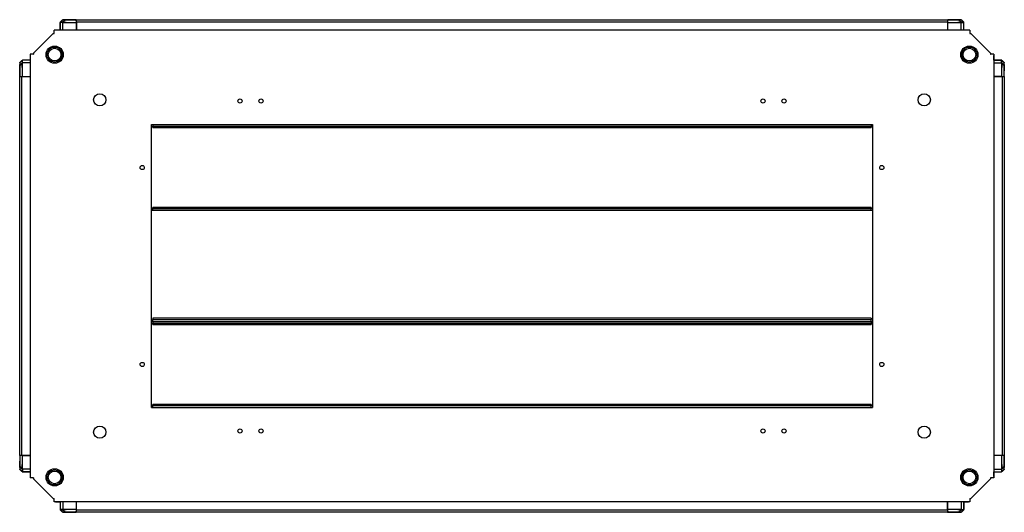
# Model space of a CAD drawing. Units: millimetres. Extents: x -2412 to 2175, y -2546 to 3105.
# Drawn here: x -1508 to -708, y 1681 to 2081 of the extents above; entities that cross this region are included whole.
import ezdxf

# ---------------------------------------------------------------- set-up
doc = ezdxf.new("R2010")
doc.units = ezdxf.units.MM

msp = doc.modelspace()

# ---------------------------------------------------------------- linework, layer by layer
at = {"color": 7, "linetype": 'Continuous', "lineweight": 25}
for p, q in [((-1475.151, 2078.851), (-1472.975, 2081.027)), ((-1473.273, 2080.951), (-1474.913, 2079.31)), ((-1473.273, 2080.951), (-1473.052, 2080.951)), ((-1472.944, 2081.031), (-1472.975, 2081.027)), ((-1472.975, 2081.027), (-1472.943, 2081.031)), ((-1470.828, 2081.044), (-1472.93, 2078.942)), ((-1471.341, 2081.045), (-1471.509, 2081.045)), ((-1471.509, 2081.045), (-1470.828, 2081.044)), ((-1471.509, 2081.045), (-1461.976, 2081.045)), ((-1461.976, 2081.045), (-1466.376, 2081.045)), ((-1461.957, 2078.845), (-1461.976, 2081.045)), ((-1461.913, 2080.951), (-753.913, 2080.951)), ((-1461.913, 2079.31), (-1461.913, 2080.951)), ((-753.913, 2080.951), (-753.913, 2079.31)), ((-753.851, 2081.045), (-753.87, 2078.845)), ((-753.85, 2081.045), (-744.253, 2081.045)), ((-745.008, 2081.043), (-744.253, 2081.045)), ((-742.907, 2078.943), (-745.008, 2081.043)), ((-744.317, 2081.045), (-744.485, 2081.045)), ((-744.253, 2081.045), (-744.401, 2081.045)), ((-742.883, 2081.031), (-742.851, 2081.027)), ((-742.851, 2081.027), (-740.676, 2078.851)), ((-742.775, 2080.951), (-742.554, 2080.951)), ((-740.913, 2079.31), (-742.554, 2080.951)), ((-1475.158, 2078.845), (-1475.158, 2072.451)), ((-1475.157, 2078.845), (-1475.158, 2078.845)), ((-1475.157, 2078.845), (-1475.157, 2078.864)), ((-1472.958, 2078.845), (-1475.157, 2078.845)), ((-1475.157, 2072.451), (-1475.157, 2078.845)), ((-1475.157, 2078.845), (-1475.157, 2078.845)), ((-1474.913, 2079.089), (-1474.913, 2079.31)), ((-1472.93, 2078.942), (-1472.958, 2078.942)), ((-1472.958, 2078.845), (-1472.958, 2078.942)), ((-1472.958, 2078.845), (-1461.957, 2078.845)), ((-1461.913, 2079.31), (-1461.962, 2079.359)), ((-1461.957, 2072.451), (-1461.957, 2078.845)), ((-1461.913, 2079.31), (-753.913, 2079.31)), ((-1461.913, 2079.31), (-1461.913, 2072.451)), ((-753.865, 2079.359), (-753.913, 2079.31)), ((-753.913, 2079.31), (-753.913, 2072.451)), ((-753.87, 2078.845), (-742.869, 2078.845)), ((-753.87, 2078.845), (-753.87, 2072.451)), ((-742.869, 2078.943), (-742.907, 2078.943)), ((-742.869, 2078.845), (-742.869, 2078.943)), ((-742.869, 2078.845), (-740.669, 2078.845)), ((-740.913, 2079.31), (-740.913, 2079.089)), ((-740.676, 2078.851), (-740.669, 2078.845)), ((-740.669, 2072.451), (-740.669, 2078.845)), ((-740.669, 2078.845), (-740.669, 2078.845)), ((-1480.913, 2069.951), (-1496.913, 2053.951)), ((-1480.913, 2069.951), (-1479.913, 2069.951)), ((-1479.913, 2069.951), (-1479.913, 2072.451)), ((-735.913, 2072.451), (-1479.913, 2072.451)), ((-735.913, 2072.451), (-735.913, 2069.951)), ((-735.913, 2070.017), (-735.774, 2069.951)), ((-735.913, 2069.951), (-734.913, 2069.951)), ((-734.913, 2069.951), (-718.913, 2053.951)), ((-1499.413, 2052.951), (-1499.413, 1708.951)), ((-1496.913, 2052.951), (-1499.413, 2052.951)), ((-1496.98, 2052.951), (-1496.913, 2053.09)), ((-1496.913, 2053.951), (-1496.913, 2052.951)), ((-718.913, 2053.951), (-718.913, 2052.951)), ((-716.413, 2052.951), (-718.913, 2052.951)), ((-716.413, 2052.951), (-716.413, 1708.951)), ((-716.363, 2051.901), (-716.413, 2051.901)), ((-716.363, 2048.195), (-716.363, 2051.901)), ((-1508.008, 2044.611), (-1508.008, 2044.463)), ((-1508.006, 2043.856), (-1508.007, 2044.611)), ((-1508.007, 2035.014), (-1508.007, 2044.611)), ((-1508.007, 2044.546), (-1508.007, 2044.379)), ((-1505.905, 2045.957), (-1508.006, 2043.856)), ((-1507.993, 2045.981), (-1507.99, 2046.012)), ((-1507.99, 2046.012), (-1505.814, 2048.188)), ((-1506.273, 2047.951), (-1507.913, 2046.31)), ((-1507.913, 2046.089), (-1507.913, 2046.31)), ((-1506.273, 2047.951), (-1506.052, 2047.951)), ((-1505.905, 2045.995), (-1505.905, 2045.957)), ((-1505.808, 2045.995), (-1505.905, 2045.995)), ((-1505.814, 2048.188), (-1505.808, 2048.195)), ((-1499.413, 2048.195), (-1505.808, 2048.195)), ((-1505.808, 2045.995), (-1505.808, 2048.195)), ((-1505.808, 2048.195), (-1505.807, 2048.195)), ((-1505.808, 2034.994), (-1505.808, 2045.995)), ((-710.019, 2048.195), (-716.413, 2048.195)), ((-716.413, 2048.195), (-710.019, 2048.195)), ((-710.019, 2045.995), (-710.019, 2048.195)), ((-710.019, 2048.195), (-710.019, 2048.195)), ((-710.019, 2048.195), (-710.019, 2048.195)), ((-710.019, 2048.195), (-710, 2048.195)), ((-710.019, 2045.995), (-710.019, 2034.994)), ((-710.019, 2045.995), (-709.922, 2045.995)), ((-710.013, 2048.188), (-707.837, 2046.013)), ((-709.922, 2045.967), (-709.922, 2045.995)), ((-707.82, 2043.865), (-709.922, 2045.967)), ((-709.775, 2047.951), (-709.554, 2047.951)), ((-707.913, 2046.31), (-709.554, 2047.951)), ((-707.913, 2046.31), (-707.913, 2046.089)), ((-707.837, 2046.013), (-707.833, 2045.981)), ((-707.833, 2045.981), (-707.837, 2046.012)), ((-707.819, 2044.546), (-707.82, 2043.865)), ((-707.819, 2044.379), (-707.819, 2044.546)), ((-707.819, 2044.546), (-707.819, 2039.414)), ((-1508.008, 2035.013), (-1505.808, 2034.994)), ((-1507.913, 1726.951), (-1507.913, 2034.951)), ((-1507.913, 2034.951), (-1506.273, 2034.951)), ((-1506.321, 2034.999), (-1506.273, 2034.951)), ((-1506.273, 1726.951), (-1506.273, 2034.951)), ((-1506.273, 2034.951), (-1499.413, 2034.951)), ((-1505.808, 2034.994), (-1499.413, 2034.994)), ((-716.413, 2034.994), (-710.019, 2034.994)), ((-709.554, 2034.951), (-716.413, 2034.951)), ((-710.019, 2034.994), (-707.819, 2035.014)), ((-709.554, 2034.951), (-709.505, 2034.999)), ((-709.554, 2034.951), (-709.554, 1726.951)), ((-709.554, 2034.951), (-707.913, 2034.951)), ((-707.913, 2034.951), (-707.913, 1726.951)), ((-707.819, 2035.013), (-707.819, 2039.413)), ((-1400.913, 1765.951), (-1400.913, 1995.951)), ((-1400.913, 1995.951), (-814.913, 1995.951)), ((-1399.913, 1995.951), (-1399.913, 1994.451)), ((-1399.913, 1994.451), (-815.913, 1994.451)), ((-1399.913, 1993.451), (-1399.913, 1994.451)), ((-1399.913, 1993.451), (-815.913, 1993.451)), ((-815.913, 1995.951), (-815.913, 1994.451)), ((-815.913, 1994.451), (-815.913, 1993.451)), ((-814.913, 1995.951), (-814.913, 1765.951)), ((-1399.913, 1925.951), (-1400.913, 1925.951)), ((-815.913, 1928.451), (-1399.913, 1928.451)), ((-1399.913, 1927.451), (-1399.913, 1928.451)), ((-1399.913, 1925.951), (-1399.913, 1927.451)), ((-815.913, 1927.451), (-1399.913, 1927.451)), ((-815.913, 1925.951), (-1399.913, 1925.951)), ((-815.913, 1928.451), (-815.913, 1927.451)), ((-815.913, 1925.951), (-815.913, 1927.451)), ((-814.913, 1925.951), (-815.913, 1925.951)), ((-1400.913, 1835.951), (-1399.913, 1835.951)), ((-815.913, 1838.451), (-1399.913, 1838.451)), ((-1399.913, 1838.451), (-1399.913, 1837.451)), ((-1399.913, 1835.951), (-1399.913, 1837.451)), ((-1399.913, 1837.451), (-815.913, 1837.451)), ((-1399.913, 1835.951), (-815.913, 1835.951)), ((-1399.913, 1835.951), (-1399.913, 1834.451)), ((-1399.913, 1834.451), (-815.913, 1834.451)), ((-1399.913, 1833.451), (-1399.913, 1834.451)), ((-1399.913, 1833.451), (-815.913, 1833.451)), ((-815.913, 1838.451), (-815.913, 1837.451)), ((-815.913, 1835.951), (-815.913, 1837.451)), ((-815.913, 1835.951), (-815.913, 1834.451)), ((-815.913, 1835.951), (-814.913, 1835.951)), ((-815.913, 1834.451), (-815.913, 1833.451)), ((-815.913, 1768.451), (-1399.913, 1768.451)), ((-1399.913, 1767.451), (-1399.913, 1768.451)), ((-815.913, 1768.451), (-815.913, 1767.451)), ((-1400.913, 1765.951), (-814.913, 1765.951)), ((-1399.913, 1765.951), (-1399.913, 1767.451)), ((-815.913, 1767.451), (-1399.913, 1767.451)), ((-815.913, 1765.951), (-815.913, 1767.451)), ((-1505.808, 1726.907), (-1508.007, 1726.888)), ((-1508.007, 1726.888), (-1508.007, 1722.488)), ((-1508.007, 1717.355), (-1508.007, 1722.488)), ((-1506.273, 1726.951), (-1507.913, 1726.951)), ((-1506.273, 1726.951), (-1506.321, 1726.902)), ((-1506.273, 1726.951), (-1499.413, 1726.951)), ((-1505.808, 1715.906), (-1505.808, 1726.907)), ((-1499.413, 1726.907), (-1505.808, 1726.907)), ((-709.554, 1726.951), (-716.413, 1726.951)), ((-710.019, 1726.907), (-716.413, 1726.907)), ((-710.019, 1726.907), (-710.019, 1715.906)), ((-707.819, 1726.888), (-710.019, 1726.907)), ((-707.913, 1726.951), (-709.554, 1726.951)), ((-709.505, 1726.902), (-709.554, 1726.951)), ((-707.819, 1726.888), (-707.819, 1717.29)), ((-1508.008, 1717.523), (-1508.008, 1717.355)), ((-1508.007, 1717.355), (-1508.007, 1718.036)), ((-1508.007, 1718.036), (-1505.905, 1715.934)), ((-1507.989, 1715.889), (-1507.993, 1715.921)), ((-1507.993, 1715.92), (-1507.99, 1715.889)), ((-1505.814, 1713.713), (-1507.989, 1715.889)), ((-1507.913, 1715.591), (-1507.913, 1715.812)), ((-1507.913, 1715.591), (-1506.273, 1713.951)), ((-1506.052, 1713.951), (-1506.273, 1713.951)), ((-1505.905, 1715.934), (-1505.905, 1715.906)), ((-1505.808, 1715.906), (-1505.905, 1715.906)), ((-1505.808, 1713.707), (-1505.827, 1713.707)), ((-1505.808, 1715.906), (-1505.808, 1713.707)), ((-1505.808, 1713.707), (-1505.808, 1713.706)), ((-1505.807, 1713.707), (-1505.808, 1713.707)), ((-1505.808, 1713.706), (-1499.413, 1713.706)), ((-1499.413, 1713.707), (-1505.807, 1713.707)), ((-716.413, 1713.706), (-710.019, 1713.706)), ((-716.363, 1709.901), (-716.363, 1713.706)), ((-710.019, 1715.906), (-710.019, 1713.707)), ((-710.019, 1715.906), (-709.921, 1715.906)), ((-710.013, 1713.713), (-710.019, 1713.707)), ((-710.019, 1713.707), (-710.019, 1713.707)), ((-707.837, 1715.889), (-710.013, 1713.713)), ((-709.921, 1715.944), (-707.821, 1718.045)), ((-709.921, 1715.906), (-709.921, 1715.944)), ((-709.554, 1713.951), (-709.775, 1713.951)), ((-709.554, 1713.951), (-707.913, 1715.591)), ((-707.913, 1715.812), (-707.913, 1715.591)), ((-707.833, 1715.92), (-707.837, 1715.889)), ((-707.821, 1718.045), (-707.819, 1717.29)), ((-707.819, 1717.355), (-707.819, 1717.523)), ((-707.819, 1717.29), (-707.819, 1717.438)), ((-1496.913, 1708.951), (-1499.413, 1708.951)), ((-1496.913, 1708.951), (-1496.913, 1707.951)), ((-1480.913, 1691.951), (-1496.913, 1707.951)), ((-734.913, 1691.951), (-718.913, 1707.951)), ((-716.413, 1708.951), (-718.913, 1708.951)), ((-718.913, 1708.951), (-718.913, 1707.951)), ((-718.847, 1708.951), (-718.913, 1708.811)), ((-716.363, 1709.901), (-716.413, 1709.901)), ((-1480.913, 1691.951), (-1479.913, 1691.951)), ((-1479.913, 1691.884), (-1480.053, 1691.951)), ((-1479.913, 1689.451), (-1479.913, 1691.951)), ((-735.913, 1689.451), (-1479.913, 1689.451)), ((-1478.863, 1689.401), (-1478.863, 1689.451)), ((-1478.863, 1689.401), (-1475.158, 1689.401)), ((-1475.158, 1689.451), (-1475.158, 1683.056)), ((-1461.957, 1683.056), (-1461.957, 1689.451)), ((-1461.913, 1682.591), (-1461.913, 1689.451)), ((-753.913, 1682.591), (-753.913, 1689.451)), ((-753.87, 1689.451), (-753.87, 1683.056)), ((-740.669, 1683.056), (-740.669, 1689.451)), ((-740.669, 1689.451), (-740.669, 1683.057)), ((-740.669, 1689.401), (-736.863, 1689.401)), ((-736.863, 1689.401), (-736.863, 1689.451)), ((-735.913, 1691.951), (-734.913, 1691.951)), ((-735.913, 1691.951), (-735.913, 1689.451)), ((-735.472, 1691.951), (-735.826, 1691.715)), ((-1475.157, 1683.056), (-1475.157, 1683.057)), ((-1472.958, 1683.056), (-1475.157, 1683.056)), ((-1475.151, 1683.05), (-1475.157, 1683.056)), ((-1472.975, 1680.874), (-1475.151, 1683.05)), ((-1474.913, 1682.591), (-1474.913, 1682.812)), ((-1474.913, 1682.591), (-1473.273, 1680.951)), ((-1473.052, 1680.951), (-1473.273, 1680.951)), ((-1472.944, 1680.87), (-1472.975, 1680.874)), ((-1461.957, 1683.056), (-1472.958, 1683.056)), ((-1472.958, 1683.056), (-1472.958, 1682.958)), ((-1472.958, 1682.958), (-1472.92, 1682.959)), ((-1472.92, 1682.959), (-1470.819, 1680.858)), ((-1470.819, 1680.858), (-1471.574, 1680.857)), ((-1461.976, 1680.857), (-1471.574, 1680.857)), ((-1471.574, 1680.856), (-1471.426, 1680.856)), ((-1471.509, 1680.857), (-1471.341, 1680.857)), ((-1461.976, 1680.856), (-1461.957, 1683.056)), ((-1461.961, 1682.543), (-1461.913, 1682.591)), ((-753.913, 1682.591), (-1461.913, 1682.591)), ((-1461.913, 1680.951), (-1461.913, 1682.591)), ((-753.913, 1680.951), (-1461.913, 1680.951)), ((-753.913, 1682.591), (-753.865, 1682.543)), ((-753.913, 1682.591), (-753.913, 1680.951)), ((-742.869, 1683.056), (-753.87, 1683.056)), ((-753.87, 1683.056), (-753.85, 1680.857)), ((-753.851, 1680.857), (-749.451, 1680.857)), ((-744.317, 1680.857), (-753.85, 1680.857)), ((-744.999, 1680.857), (-742.897, 1682.959)), ((-744.317, 1680.857), (-744.999, 1680.857)), ((-744.485, 1680.856), (-744.317, 1680.856)), ((-742.897, 1682.959), (-742.869, 1682.959)), ((-742.883, 1680.87), (-742.851, 1680.874)), ((-742.851, 1680.874), (-742.883, 1680.871)), ((-742.869, 1683.056), (-740.669, 1683.056)), ((-742.869, 1683.056), (-742.869, 1682.959)), ((-740.676, 1683.05), (-742.851, 1680.874)), ((-742.554, 1680.951), (-742.775, 1680.951)), ((-742.554, 1680.951), (-740.913, 1682.591)), ((-740.913, 1682.812), (-740.913, 1682.591)), ((-740.669, 1683.057), (-740.669, 1683.056)), ((-740.669, 1683.056), (-740.669, 1683.056)), ((-740.669, 1683.056), (-740.669, 1683.037))]:
    msp.add_line(p, q, dxfattribs=at)
at = {"color": 8, "linetype": 'Continuous', "lineweight": 25}
for p, q in [((-1472.944, 2081.031), (-1472.943, 2081.031)), ((-1472.958, 2072.451), (-1472.958, 2078.845)), ((-742.869, 2072.451), (-742.869, 2078.845)), ((-1480.053, 2069.951), (-1479.913, 2070.017)), ((-718.913, 2053.09), (-718.847, 2052.951)), ((-1499.413, 2045.995), (-1505.808, 2045.995)), ((-716.413, 2045.995), (-710.019, 2045.995)), ((-707.833, 2045.981), (-707.833, 2045.981)), ((-1507.993, 1715.92), (-1507.993, 1715.921)), ((-1499.413, 1715.906), (-1505.808, 1715.906)), ((-716.413, 1715.906), (-710.019, 1715.906)), ((-1496.913, 1708.811), (-1496.98, 1708.951)), ((-1472.958, 1689.451), (-1472.958, 1683.056)), ((-742.869, 1689.451), (-742.869, 1683.056)), ((-735.774, 1691.951), (-735.913, 1691.884)), ((-742.883, 1680.87), (-742.883, 1680.871))]:
    msp.add_line(p, q, dxfattribs=at)
at = {"color": 7, "linetype": 'Continuous', "lineweight": 25}
for centre, radius in [((-1479.613, 2052.651), 7), ((-1479.663, 2052.701), 5.1), ((-736.213, 2052.651), 7), ((-736.163, 2052.701), 5.1), ((-1442.913, 2015.951), 5), ((-1328.913, 2014.951), 1.7), ((-1311.913, 2014.951), 1.7), ((-903.913, 2014.951), 1.7), ((-886.913, 2014.951), 1.7), ((-772.913, 2015.951), 5), ((-1408.413, 1960.951), 1.7), ((-807.413, 1960.951), 1.7), ((-1408.413, 1800.951), 1.7), ((-807.413, 1800.951), 1.7), ((-1442.913, 1745.951), 5), ((-1328.913, 1746.951), 1.7), ((-1311.913, 1746.951), 1.7), ((-903.913, 1746.951), 1.7), ((-886.913, 1746.951), 1.7), ((-772.913, 1745.951), 5), ((-1479.613, 1709.251), 7), ((-1479.663, 1709.201), 5.1), ((-736.213, 1709.251), 7), ((-736.163, 1709.201), 5.1)]:
    msp.add_circle(centre, radius, dxfattribs=at)
for centre, start, end in [((-1472.958, 2078.845), 179.5, 180), ((-742.869, 2078.845), 0, 0.5), ((-1505.808, 2045.995), 90, 90.5), ((-710.019, 2045.995), 89.5, 90), ((-1505.808, 1715.906), 269.5, 270), ((-710.019, 1715.906), 270, 270.5), ((-1472.958, 1683.056), 180, 180.5), ((-742.869, 1683.056), 359.5, 0)]:
    msp.add_arc(centre, 2.2, start, end, dxfattribs=at)
for centre, major_axis, ratio, start_param, end_param in [((-1468.751, 2081.009), (4.224, -0.018), 0.0075792, 2.302696, 3.0193479), ((-1468.751, 2081.008), (4.224, -0.018), 0.0076015, 2.2822869, 3.0187535), ((-1209.862, 2078.845), (358.096, -1.562), 0.0043249, 2.3693414, 2.3873238), ((-1005.965, 2078.845), (356.53, 1.556), 0.004363, 0.7496183, 0.785341), ((-747.076, 2081.009), (4.224, 0.018), 0.0075792, 0.1222448, 0.8388966), ((-1209.862, 2078.845), (358.096, -1.562), 0.0043249, 3.8872868, 3.9314111), ((-1005.965, 2078.845), (356.53, 1.556), 0.004363, 5.49773, 5.5422172), ((-1505.808, 1782.899), (-1.556, 356.53), 0.004363, 0.7496183, 0.785341), ((-1507.971, 2041.788), (-0.018, 4.224), 0.0075792, 0.1222448, 0.8388966), ((-1505.808, 1782.899), (-1.556, 356.53), 0.004363, 5.49773, 5.5422172), ((-710.113, 2045.901), (-1.556, -1.556), 0.9999239, 3.8373308, 3.9269527), ((-710.019, 1782.899), (1.562, 358.096), 0.0043249, 0.7456942, 0.7898184), ((-707.856, 2041.788), (0.018, 4.224), 0.0076015, 5.4238796, 6.1603462), ((-707.855, 2041.788), (0.018, 4.224), 0.0075792, 5.4442887, 6.1609406), ((-710.019, 1782.899), (1.562, 358.096), 0.0043249, 5.5109341, 5.5289165), ((-1505.808, 1979.002), (1.562, 358.096), 0.0043249, 2.3693414, 2.3873238), ((-1505.808, 1979.002), (1.562, 358.096), 0.0043249, 3.8872868, 3.9314111), ((-710.019, 1979.002), (-1.556, 356.53), 0.004363, 2.3561374, 2.4006246), ((-710.019, 1979.002), (-1.556, 356.53), 0.004363, 3.8912109, 3.9269337), ((-1507.971, 1720.113), (0.018, 4.224), 0.0076015, 2.2822869, 3.0187535), ((-1507.971, 1720.113), (0.018, 4.224), 0.0075792, 2.302696, 3.0193479), ((-1505.713, 1716.001), (1.556, 1.556), 0.9999239, 3.8373308, 3.9269527), ((-707.855, 1720.113), (-0.018, 4.224), 0.0075792, 3.2638374, 3.9804893), ((-1468.751, 1680.893), (4.224, 0.018), 0.0075792, 3.2638374, 3.9804893), ((-1209.862, 1683.056), (356.53, 1.556), 0.004363, 2.3561374, 2.4006246), ((-1209.862, 1683.056), (356.53, 1.556), 0.004363, 3.8912109, 3.9269337), ((-1005.965, 1683.056), (358.096, -1.562), 0.0043249, 0.7456942, 0.7898184), ((-1005.965, 1683.056), (358.096, -1.562), 0.0043249, 5.5109341, 5.5289165), ((-747.076, 1680.893), (4.224, -0.018), 0.0076015, 5.4238796, 6.1603462), ((-747.076, 1680.893), (4.224, -0.018), 0.0075792, 5.4442887, 6.1609406)]:
    msp.add_ellipse(centre, major_axis=major_axis, ratio=ratio, start_param=start_param, end_param=end_param, dxfattribs=at)
for points, knots in [([(-1475.157, 2078.845), (-1475.157, 2078.845), (-1475.156, 2078.846), (-1475.153, 2078.849), (-1475.151, 2078.851)], [0, 0, 0, 0, 0.38254333, 1, 1, 1, 1]), ([(-1472.958, 2078.942), (-1473.203, 2078.949), (-1473.694, 2078.962), (-1474.35, 2078.986), (-1474.848, 2078.955), (-1475.093, 2078.892), (-1475.137, 2078.861), (-1475.151, 2078.851)], [0, 0, 0, 0, 0.2242234, 0.4483012, 0.673248, 0.8967188, 1, 1, 1, 1]), ([(-740.676, 2078.851), (-740.719, 2078.875), (-740.805, 2078.922), (-741.232, 2078.978), (-741.823, 2078.979), (-742.404, 2078.948), (-742.759, 2078.944), (-742.869, 2078.943)], [0, 0, 0, 0, 0.2253011, 0.4505993, 0.6747843, 0.8987064, 1, 1, 1, 1]), ([(-1480.354, 2069.951), (-1480.224, 2070.077), (-1480.09, 2070.205), (-1479.917, 2070.239), (-1479.913, 2070.24)], [0, 0, 0, 0, 0.9773826, 1, 1, 1, 1]), ([(-735.913, 2070.24), (-735.909, 2070.239), (-735.736, 2070.205), (-735.603, 2070.077), (-735.472, 2069.951)], [0, 0, 0, 0, 0.0226174, 1, 1, 1, 1]), ([(-1497.203, 2052.951), (-1497.202, 2052.955), (-1497.168, 2053.128), (-1497.039, 2053.261), (-1496.913, 2053.392)], [0, 0, 0, 0, 0.0226174, 1, 1, 1, 1]), ([(-718.913, 2053.392), (-718.787, 2053.261), (-718.659, 2053.128), (-718.625, 2052.955), (-718.624, 2052.951)], [0, 0, 0, 0, 0.9773826, 1, 1, 1, 1]), ([(-1505.814, 2048.188), (-1505.837, 2048.145), (-1505.884, 2048.059), (-1505.941, 2047.632), (-1505.942, 2047.041), (-1505.911, 2046.46), (-1505.907, 2046.105), (-1505.905, 2045.995)], [0, 0, 0, 0, 0.2253011, 0.4505993, 0.6747843, 0.8987064, 1, 1, 1, 1]), ([(-710.019, 2048.195), (-710.019, 2048.194), (-710.018, 2048.193), (-710.015, 2048.19), (-710.013, 2048.188)], [0, 0, 0, 0, 0.38254333, 1, 1, 1, 1]), ([(-709.922, 2045.995), (-709.915, 2046.24), (-709.902, 2046.732), (-709.878, 2047.387), (-709.909, 2047.886), (-709.972, 2048.13), (-710.003, 2048.174), (-710.013, 2048.188)], [0, 0, 0, 0, 0.2242234, 0.4483012, 0.673248, 0.8967188, 1, 1, 1, 1]), ([(-1505.905, 1715.906), (-1505.911, 1715.661), (-1505.925, 1715.169), (-1505.949, 1714.514), (-1505.917, 1714.016), (-1505.855, 1713.771), (-1505.824, 1713.727), (-1505.814, 1713.713)], [0, 0, 0, 0, 0.2242234, 0.4483012, 0.673248, 0.8967188, 1, 1, 1, 1]), ([(-1505.808, 1713.707), (-1505.808, 1713.707), (-1505.809, 1713.708), (-1505.812, 1713.711), (-1505.814, 1713.713)], [0, 0, 0, 0, 0.38254333, 1, 1, 1, 1]), ([(-710.013, 1713.713), (-709.989, 1713.756), (-709.942, 1713.842), (-709.886, 1714.269), (-709.885, 1714.86), (-709.916, 1715.441), (-709.92, 1715.796), (-709.921, 1715.906)], [0, 0, 0, 0, 0.2253011, 0.4505993, 0.6747843, 0.8987064, 1, 1, 1, 1]), ([(-1496.913, 1708.51), (-1497.039, 1708.64), (-1497.168, 1708.774), (-1497.202, 1708.947), (-1497.203, 1708.951)], [0, 0, 0, 0, 0.9773826, 1, 1, 1, 1]), ([(-718.624, 1708.951), (-718.625, 1708.947), (-718.659, 1708.774), (-718.787, 1708.64), (-718.913, 1708.51)], [0, 0, 0, 0, 0.0226174, 1, 1, 1, 1]), ([(-1479.837, 1691.646), (-1479.866, 1691.651), (-1480.067, 1691.685), (-1480.222, 1691.829), (-1480.354, 1691.951)], [0, 0, 0, 0, 0.1485896, 1, 1, 1, 1]), ([(-1475.151, 1683.05), (-1475.108, 1683.027), (-1475.022, 1682.98), (-1474.595, 1682.923), (-1474.004, 1682.922), (-1473.423, 1682.953), (-1473.068, 1682.957), (-1472.958, 1682.958)], [0, 0, 0, 0, 0.2253011, 0.4505993, 0.6747843, 0.8987064, 1, 1, 1, 1]), ([(-742.869, 1682.959), (-742.623, 1682.952), (-742.132, 1682.939), (-741.477, 1682.915), (-740.978, 1682.947), (-740.734, 1683.009), (-740.69, 1683.04), (-740.676, 1683.05)], [0, 0, 0, 0, 0.2242234, 0.4483012, 0.673248, 0.8967188, 1, 1, 1, 1]), ([(-740.669, 1683.056), (-740.67, 1683.056), (-740.671, 1683.055), (-740.674, 1683.052), (-740.676, 1683.05)], [0, 0, 0, 0, 0.38254333, 1, 1, 1, 1])]:
    msp.add_open_spline(points, degree=3, knots=knots, dxfattribs=at)
for points in [[(-1485.763, 2052.701), (-1485.672, 2053.499), (-1485.488, 2055.096), (-1484.078, 2057.126), (-1482.061, 2058.483), (-1479.663, 2058.959), (-1477.265, 2058.483), (-1475.249, 2057.126), (-1473.838, 2055.096), (-1473.655, 2053.499), (-1473.563, 2052.701)], [(-736.163, 2046.601), (-736.962, 2046.692), (-738.558, 2046.876), (-740.589, 2048.286), (-741.946, 2050.303), (-742.422, 2052.701), (-741.946, 2055.099), (-740.589, 2057.115), (-738.558, 2058.526), (-736.962, 2058.709), (-736.163, 2058.801)], [(-736.163, 2058.801), (-735.365, 2058.709), (-733.768, 2058.526), (-731.738, 2057.115), (-730.381, 2055.099), (-729.905, 2052.701), (-730.381, 2050.303), (-731.738, 2048.286), (-733.768, 2046.876), (-735.365, 2046.692), (-736.163, 2046.601)], [(-1473.563, 2052.701), (-1473.655, 2051.902), (-1473.838, 2050.305), (-1475.249, 2048.275), (-1477.265, 2046.918), (-1479.663, 2046.442), (-1482.061, 2046.918), (-1484.078, 2048.275), (-1485.488, 2050.305), (-1485.672, 2051.902), (-1485.763, 2052.701)], [(-1479.663, 1703.101), (-1480.462, 1703.192), (-1482.058, 1703.376), (-1484.089, 1704.786), (-1485.446, 1706.803), (-1485.922, 1709.201), (-1485.446, 1711.599), (-1484.089, 1713.615), (-1482.058, 1715.026), (-1480.462, 1715.209), (-1479.663, 1715.301)], [(-1479.663, 1715.301), (-1478.865, 1715.209), (-1477.268, 1715.026), (-1475.238, 1713.615), (-1473.881, 1711.599), (-1473.405, 1709.201), (-1473.881, 1706.803), (-1475.238, 1704.786), (-1477.268, 1703.376), (-1478.865, 1703.192), (-1479.663, 1703.101)], [(-742.263, 1709.201), (-742.172, 1709.999), (-741.988, 1711.596), (-740.578, 1713.626), (-738.561, 1714.983), (-736.163, 1715.459), (-733.765, 1714.983), (-731.749, 1713.626), (-730.338, 1711.596), (-730.155, 1709.999), (-730.063, 1709.201)], [(-730.063, 1709.201), (-730.155, 1708.402), (-730.338, 1706.805), (-731.749, 1704.775), (-733.765, 1703.418), (-736.163, 1702.942), (-738.561, 1703.418), (-740.578, 1704.775), (-741.988, 1706.805), (-742.172, 1708.402), (-742.263, 1709.201)]]:
    msp.add_open_spline(points, degree=3, dxfattribs=at)

doc.saveas('drawing.dxf')
